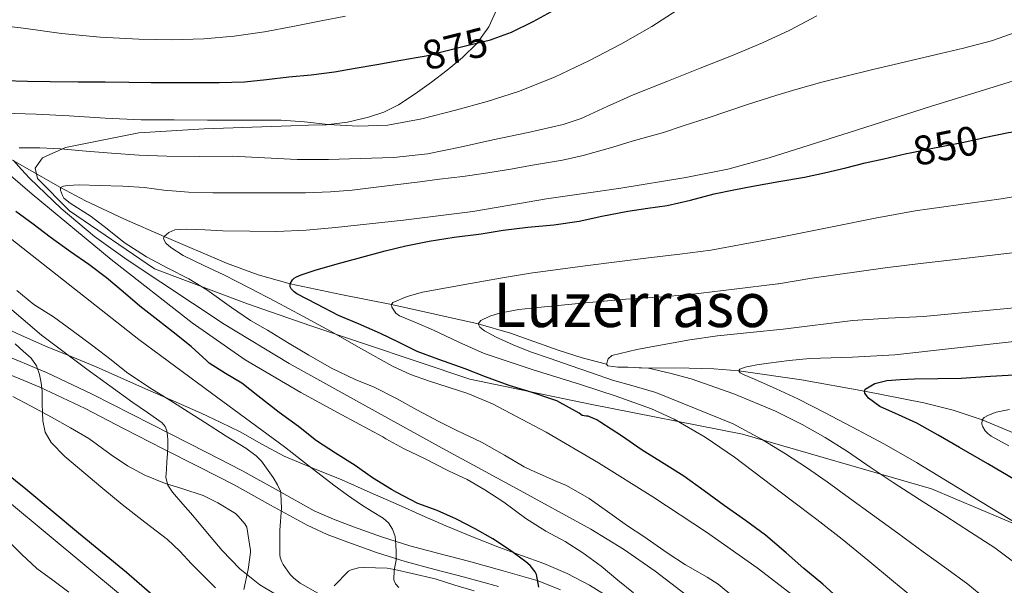
# Model space of a CAD drawing. Extents: x 580132 to 587001, y 738357 to 743068.
# Drawn here: x 585847 to 586103, y 738719 to 738866 of the extents above; entities that cross this region are included whole.
import ezdxf
from ezdxf.enums import TextEntityAlignment as Align

# ---------------------------------------------------------------- set-up
doc = ezdxf.new("R2010")
doc.units = 0
doc.header["$MEASUREMENT"] = 0
doc.linetypes.add('DGN Style 3', pattern=[108.25521, 77.32515, -30.93006])
doc.linetypes.add('DGN Style 5', pattern=[54.127605, 23.197545, -30.93006])
for name, color, linetype in [('Nivel 11', 7, 'Continuous'), ('Nivel 21', 7, 'Continuous'), ('Nivel 22', 7, 'Continuous'), ('Nivel 35', 7, 'Continuous'), ('Nivel 4', 7, 'Continuous'), ('Nivel 41', 7, 'Continuous'), ('Nivel 45', 7, 'Continuous'), ('Nivel 5', 7, 'Continuous'), ('Nivel 57', 7, 'Continuous')]:
    doc.layers.add(name, color=color, linetype=linetype)
doc.styles.add('Style-ariali', font='ariali.shx', dxfattribs={"bigfont": 'arialibig.shx'})
doc.styles.add('Style-times', font='times.shx', dxfattribs={"bigfont": 'timesbig.shx'})

msp = doc.modelspace()

# ---------------------------------------------------------------- linework, layer by layer
at = {"layer": 'Nivel 11', "color": 142, "linetype": 'DGN Style 3', "lineweight": 13}
for points in [[(585841.902, 738831.466, 865), (585849.962, 738826.86, 864.156), (585858.047, 738822.257, 860), (585864.567, 738818.821, 858.955), (585874.69, 738814.115, 857.744), (585885.008, 738809.616, 855), (585901.179, 738802.673, 853.785), (585909.38, 738799.657, 853.019), (585917.727, 738797.281, 850), (585930.86, 738794.539, 848.168), (585943.998, 738791.913, 844.999), (585955.289, 738789.443, 843.162), (585966.559, 738786.913, 840), (585974.897, 738784.52, 839.235), (585987.309, 738780.078, 838.806), (585993.556, 738778.041, 838.745), (585999.879, 738776.476, 835)], [(586008.356, 738775.5, 834.994), (586021.304, 738775.374, 833.56), (586027.784, 738775.263, 832.421), (586034.207, 738774.721, 830), (586050.553, 738772.331, 827.688), (586066.844, 738769.453, 825), (586082.279, 738766.442, 822.534), (586089.901, 738764.526, 821.447), (586097.419, 738761.955, 820), (586110.592, 738756.483, 818.303)]]:
    msp.add_polyline3d(points, dxfattribs=at)
at = {"layer": 'Nivel 21', "color": 7, "linetype": 'DGN Style 3', "lineweight": 0}
for points in [[(585966.162, 738859.703, 877.456), (585969.311, 738864.001, 878.02), (585971.065, 738867.796, 878.415), (585972.079, 738871.809, 878.788), (585972.757, 738876.488, 879.175), (585972.783, 738881.153, 879.556), (585972.145, 738885.683, 880.141), (585971.151, 738890.193, 880.612), (585970.251, 738893.88, 880.742), (585968.767, 738897.345, 880.868), (585963.204, 738904.984, 881.179), (585957.535, 738912.433, 881.492), (585949.913, 738923.321, 882.091), (585942.351, 738934.257, 883.028), (585934.8, 738945.746, 884.334), (585927.919, 738957.889, 885.764), (585927.02, 738960.333, 886.041), (585926.559, 738962.849, 886.34), (585926.347, 738964.728, 886.778), (585926.367, 738966.625, 887.156), (585926.639, 738969.115, 887.297), (585926.912, 738971.607, 887.438)], [(586113.085, 738731.944, 829.371), (586084.296, 738744.057, 832.463), (586035.168, 738758.283, 840.826), (585995.617, 738766.089, 847.811), (585964.407, 738772.549, 851.809), (585923.077, 738786.411, 855.721), (585906.665, 738792.061, 857.722), (585882.45, 738801.209, 862.135), (585860.387, 738816.276, 863.59), (585852.046, 738824.617, 863.653), (585851.508, 738827.307, 863.358), (585853.392, 738829.998, 863.007), (585859.311, 738832.688, 865.248), (585878.414, 738836.455, 868.136), (585895.364, 738837.531, 868.792), (585917.855, 738838.273, 870.068), (585922.439, 738838.433, 870.524), (585927.023, 738838.593, 870.98), (585932.588, 738839.265, 871.63), (585938.079, 738840.577, 872.372), (585942.069, 738841.882, 872.935), (585945.823, 738843.729, 873.54), (585950.199, 738846.583, 874.368), (585954.415, 738849.633, 875.204), (585958.479, 738852.76, 876.002), (585962.447, 738856.033, 876.772), (585966.162, 738859.703, 877.456)], [(585842.302, 738779.321, 898.532), (585854.428, 738774.302, 896.894), (585866.3, 738768.691, 895.172), (585876.531, 738763.445, 893.317), (585886.674, 738758.231, 891.396), (585895.855, 738753.572, 890.047), (585905.122, 738748.87, 888.692), (585914.645, 738743.559, 886.84), (585923.97, 738738.396, 885.028), (585928.935, 738736.175, 884.24), (585934.165, 738734.193, 883.492), (585941.459, 738731.583, 882.541), (585948.762, 738729.279, 881.588), (585956.333, 738727.271, 880.251), (585964.03, 738725.272, 878.932), (585972.99, 738722.832, 877.943), (585982.099, 738720.168, 876.98), (585987.915, 738717.9, 876.217)]]:
    msp.add_polyline3d(points, dxfattribs=at)
at = {"layer": 'Nivel 21', "color": 7, "linetype": 'Continuous', "lineweight": 0}
msp.add_polyline3d([(585840.735, 738775.393, 898.532), (585852.715, 738770.435, 896.894), (585864.431, 738764.897, 895.172), (585874.6, 738759.683, 893.317), (585884.751, 738754.465, 891.396), (585893.942, 738749.801, 890.047), (585903.135, 738745.137, 888.692), (585912.591, 738739.863, 886.84), (585922.079, 738734.609, 885.028), (585927.321, 738732.265, 884.24), (585932.703, 738730.225, 883.492), (585940.11, 738727.574, 882.541), (585947.583, 738725.217, 881.588), (585955.259, 738723.181, 880.251), (585962.943, 738721.185, 878.932), (585971.841, 738718.762, 877.943)], dxfattribs=at)
at = {"layer": 'Nivel 22', "color": 30, "linetype": 'DGN Style 5', "lineweight": 30, "flags": 128}
for points, elevation in [([(585950.432, 738856.012), (585952.991, 738856.433), (585958.175, 738857.745), (585963.631, 738859.121), (585969.727, 738860.641), (585970.432, 738860.896)], 875), ([(586077.815, 738831.106), (586078.735, 738831.313), (586084.591, 738832.497), (586092.271, 738834.017), (586097.327, 738835.121), (586097.955, 738835.252)], 850)]:
    msp.add_lwpolyline(points, dxfattribs=dict(at, elevation=elevation))
at = {"layer": 'Nivel 35', "color": 92, "linetype": 'DGN Style 3', "lineweight": 0}
for points in [[(585854.191, 738781.121, 895.604), (585846.994, 738784.332, 896.499), (585839.855, 738787.649, 897.412), (585833.759, 738790.628, 898.496), (585827.647, 738793.601, 899.668), (585820.767, 738796.708, 900.645), (585813.839, 738799.649, 901.652), (585807.607, 738802.094, 902.887), (585801.375, 738804.513, 904.132), (585794.982, 738807.288, 905.174), (585788.559, 738810.001, 906.196), (585783.159, 738811.878, 907.233), (585777.727, 738813.697, 908.196), (585765.741, 738818.007, 909.003), (585753.759, 738822.545, 909.572), (585746.267, 738825.908, 910.314), (585738.943, 738829.601, 911.14), (585734.416, 738831.95, 911.716), (585730.191, 738834.833, 912.308), (585726.983, 738838.415, 912.915), (585724.367, 738842.465, 913.524), (585721.665, 738847.275, 913.837), (585718.863, 738851.985, 914.084), (585715.432, 738856.615, 914.895)], [(586001.595, 738715.302, 873.939), (585995.455, 738719.089, 874.564), (585989.632, 738722.124, 875.241), (585983.599, 738724.673, 876.02), (585977.814, 738726.757, 876.784), (585972.047, 738728.849, 877.604), (585965.072, 738731.576, 878.815), (585958.127, 738734.465, 880.036), (585951.987, 738737.193, 880.839), (585945.839, 738739.921, 881.476), (585938.497, 738743.162, 881.838), (585931.151, 738746.401, 882.42), (585923.627, 738749.459, 883.665), (585916.111, 738752.545, 884.932), (585910.349, 738755.674, 885.899), (585904.687, 738758.881, 886.884), (585899.661, 738761.338, 887.938), (585894.575, 738763.697, 889.028), (585887.351, 738766.881, 890.352), (585880.127, 738770.065, 891.652), (585873.743, 738772.898, 892.804), (585867.359, 738775.729, 893.876), (585860.791, 738778.431, 894.777), (585854.191, 738781.121, 895.604)], [(585845.711, 738768.065, 906.884), (585850.239, 738765.617, 905.364), (585855.743, 738762.657, 903.652), (585860.655, 738759.921, 902.26), (585865.407, 738757.169, 901.588), (585871.247, 738752.865, 901.412), (585875.455, 738750.049, 901.396), (585879.999, 738747.585, 901.092), (585885.039, 738745.505, 900.388), (585889.823, 738744.097, 899.524), (585895.119, 738742.305, 898.372), (585898.927, 738740.449, 897.46), (585903.487, 738737.633, 897.22), (585904.239, 738736.977, 897.22), (585905.967, 738734.993, 897.22)], [(585905.967, 738734.993, 897.22), (585906.463, 738734.113, 897.22), (585907.375, 738728.097, 897.22), (585907.375, 738727.537, 897.236), (585906.831, 738723.153, 897.284), (585905.695, 738717.969, 898.324)], [(585929.151, 738718.865, 881.222), (585932.879, 738722.737, 880.241), (585933.551, 738723.041, 880.211), (585935.455, 738723.537, 880.183), (585936.815, 738723.681, 880.193), (585942.895, 738723.489, 880.176), (585943.839, 738723.313, 880.108), (585944.775, 738723.111, 880), (585949.391, 738722.113, 879.333), (585955.375, 738720.721, 878.452), (585960.463, 738719.089, 877.691), (585965.503, 738717.569, 876.962)]]:
    msp.add_polyline3d(points, dxfattribs=at)
at = {"layer": 'Nivel 4', "color": 30, "linetype": 'Continuous', "lineweight": 30, "flags": 128}
for points, elevation in [([(586097.955, 738835.252), (586104.255, 738836.561), (586109.983, 738837.377), (586117.615, 738837.953), (586124.255, 738838.801), (586130.975, 738839.857), (586136.543, 738840.465), (586141.951, 738840.897), (586147.247, 738841.281), (586153.919, 738842.241), (586159.151, 738843.681), (586164.527, 738845.377), (586171.295, 738847.585), (586177.487, 738850.113), (586183.551, 738853.313), (586185.203, 738854.131), (586188.431, 738855.729), (586193.007, 738858.353), (586197.151, 738861.505), (586201.023, 738864.865), (586205.743, 738869.681)], 850), ([(585970.432, 738860.896), (585975.167, 738862.609), (585980.799, 738865.361), (585985.615, 738867.953)], 875), ([(585843.327, 738850.097), (585849.471, 738849.921), (585855.407, 738849.777), (585862.671, 738849.761), (585869.615, 738849.681), (585875.823, 738849.601), (585881.599, 738849.569), (585888.031, 738849.569), (585893.071, 738849.569), (585899.263, 738849.569), (585905.871, 738849.681), (585911.551, 738850.353), (585917.359, 738851.009), (585923.167, 738851.521), (585929.183, 738852.337), (585934.575, 738853.233), (585940.239, 738854.257), (585946.479, 738855.361), (585950.432, 738856.012)], 875), ([(585917.727, 738797.281), (585918.335, 738798.337), (585918.783, 738798.737), (585919.375, 738799.121), (585920.527, 738799.665), (585924.175, 738800.817), (585929.887, 738802.497), (585935.375, 738803.937), (585942.367, 738805.825), (585947.775, 738807.121), (585953.791, 738808.385), (585960.303, 738809.393), (585967.311, 738810.257), (585972.991, 738811.185), (585979.471, 738812.001), (585986.191, 738812.561), (585992.799, 738813.585), (585998.671, 738814.881), (586005.423, 738816.113), (586010.591, 738816.913), (586015.647, 738817.633), (586021.679, 738818.993), (586027.823, 738820.609), (586032.911, 738821.649), (586037.839, 738822.641), (586044.623, 738823.825), (586051.295, 738824.993), (586056.447, 738826.097), (586062.031, 738827.425), (586067.039, 738828.673), (586071.919, 738829.777), (586077.815, 738831.106)], 850), ([(585855.391, 738809.377), (585850.927, 738812.801), (585846.447, 738816.033)], 875), ([(585982.255, 738718.577), (585981.695, 738721.873), (585981.343, 738722.513), (585980.047, 738724.161), (585978.895, 738725.169), (585974.671, 738728.257), (585970.367, 738731.057), (585965.711, 738733.681), (585960.895, 738736.209), (585955.855, 738738.417), (585950.863, 738740.305), (585945.423, 738743.089), (585944.015, 738743.889), (585939.087, 738746.897), (585934.591, 738750.161), (585929.519, 738753.297), (585924.527, 738756.577), (585919.871, 738760.241), (585914.815, 738763.873), (585909.343, 738768.177), (585905.167, 738771.473), (585900.911, 738774.033), (585896.639, 738776.657), (585896.047, 738777.265), (585891.983, 738781.025), (585887.327, 738784.785), (585883.295, 738787.841), (585878.639, 738791.521), (585874.287, 738795.217), (585869.967, 738798.865), (585865.407, 738802.289), (585860.655, 738805.553), (585855.391, 738809.377)], 875), ([(586060.719, 738715.057), (586056.015, 738719.313), (586051.103, 738723.361), (586046.527, 738727.457), (586041.151, 738732.049), (586035.951, 738735.841), (586030.415, 738739.745), (586025.215, 738743.585), (586019.935, 738747.377), (586014.815, 738750.577), (586009.167, 738754.129), (586003.759, 738757.793), (585998.351, 738761.297), (585997.391, 738761.953), (585995.135, 738762.913), (585994.591, 738762.913), (585993.583, 738763.137), (585992.735, 738763.713), (585986.975, 738766.881), (585985.679, 738767.377), (585980.559, 738769.041), (585974.575, 738770.913), (585968.463, 738773.169), (585963.167, 738775.265), (585956.303, 738777.665), (585950.703, 738779.761), (585945.855, 738782.145), (585941.183, 738784.401), (585935.471, 738786.865), (585930.239, 738789.057), (585924.671, 738792.017), (585919.455, 738794.705), (585918.719, 738795.217), (585917.951, 738796.017), (585917.727, 738796.545), (585917.727, 738797.281)], 850), ([(586106.127, 738746.289), (586098.868, 738750.588), (586091.567, 738754.817), (586086.046, 738757.968), (586080.511, 738761.089), (586075.747, 738763.289), (586070.895, 738765.441), (586067.89, 738767.619), (586066.942, 738768.891), (586066.844, 738769.453), (586067.087, 738769.921), (586069.561, 738771.388), (586072.639, 738772.161), (586076.261, 738772.449), (586079.887, 738772.609), (586085.92, 738772.687), (586091.951, 738772.817), (586099.582, 738773.302), (586107.215, 738773.761)], 825), ([(585881.882, 738716.598), (585875.215, 738722.321), (585868.962, 738727.454), (585862.687, 738732.561), (585855.894, 738738.289), (585849.087, 738744.001), (585843.681, 738748.357)], 900)]:
    msp.add_lwpolyline(points, dxfattribs=dict(at, elevation=elevation))
at = {"layer": 'Nivel 5', "color": 30, "linetype": 'Continuous', "lineweight": 0, "flags": 128}
for points, elevation in [([(585860.287, 738840.929), (585869.629, 738840.272), (585878.975, 738839.825), (585887.615, 738839.816), (585896.255, 738839.809), (585905.799, 738839.801), (585915.343, 738839.793), (585921.46, 738839.336), (585927.567, 738838.673), (585935.329, 738838.247), (585943.087, 738838.513), (585951.911, 738840.099), (585960.623, 738842.353), (585968.886, 738844.603), (585977.039, 738847.201), (585986.342, 738850.963), (585995.407, 738855.265), (586003.615, 738859.492), (586011.631, 738864.049), (586018.201, 738868.336)], 870), ([(585821.055, 738866.833), (585830.407, 738865.844), (585849.03, 738863.59), (585858.303, 738862.273), (585868.341, 738861.354), (585878.399, 738860.801), (585886.847, 738860.595), (585895.295, 738860.849), (585903.192, 738861.558), (585911.039, 738862.721), (585918.4, 738864.09), (585925.743, 738865.521), (585932.081, 738866.796)], 880), ([(586047.52, 738863.152), (586054.527, 738866.817)], 865), ([(585847.327, 738832.593), (585852.691, 738832.592), (585858.047, 738832.369), (585864.677, 738831.754), (585871.311, 738831.169), (585878.508, 738830.716), (585885.711, 738830.401), (585894.16, 738830.376), (585902.607, 738830.385), (585911.079, 738829.961), (585919.551, 738829.553), (585927.702, 738829.577), (585935.855, 738829.809), (585944.63, 738830.067), (585953.343, 738831.025), (585961.88, 738832.795), (585970.383, 738834.641), (585979.529, 738836.55), (585988.639, 738838.641), (585993.31, 738840.203), (586000.048, 738843.304), (586006.799, 738846.385), (586015.504, 738849.805), (586024.207, 738853.233), (586032.301, 738856.482), (586040.367, 738859.809), (586047.52, 738863.152)], 865), ([(585880.383, 738804.273), (585874.607, 738808.049), (585870.191, 738811.601), (585865.983, 738814.737), (585860.527, 738818.193), (585858.895, 738819.553), (585858.543, 738820.209), (585858.015, 738821.601), (585858.047, 738822.257), (585858.863, 738822.625), (585859.887, 738822.817), (585862.975, 738822.961), (585868.127, 738822.785), (585874.207, 738822.641), (585879.855, 738822.321), (585884.863, 738821.633), (585891.311, 738821.089), (585897.583, 738820.929), (585904.335, 738820.945), (585909.775, 738820.945), (585915.007, 738820.945), (585921.711, 738820.945), (585928.143, 738821.137), (585933.823, 738821.617), (585939.311, 738822.305), (585944.303, 738822.929), (585951.343, 738823.761), (585956.495, 738824.417), (585962.591, 738825.121), (585967.951, 738825.889), (585974.991, 738827.089), (585980.095, 738828.033), (585988.415, 738829.377), (585993.807, 738830.593), (586001.471, 738832.801), (586006.511, 738834.353), (586014.639, 738836.593), (586019.775, 738838.321), (586026.255, 738840.417), (586031.151, 738842.017), (586036.479, 738843.809), (586043.855, 738846.193), (586049.023, 738847.713), (586055.823, 738849.665), (586061.343, 738851.041), (586069.071, 738852.881), (586074.271, 738854.129), (586081.135, 738855.793), (586086.671, 738857.057), (586092.607, 738858.465), (586099.887, 738860.401), (586106.511, 738862.657)], 860), ([(586051.704, 738713.755), (586039.008, 738723.604), (586025.855, 738732.849), (586011.904, 738742.01), (585997.759, 738750.865), (585984.175, 738758.807), (585970.287, 738766.177), (585963.879, 738768.833), (585953.909, 738771.99), (585949, 738773.729), (585944.287, 738775.905), (585936.215, 738780.457), (585928.143, 738785.009), (585921.021, 738788.86), (585913.887, 738792.689), (585907.209, 738796.189), (585900.511, 738799.649), (585895.238, 738802.006), (585889.919, 738804.625), (585886.725, 738806.711), (585885.453, 738807.842), (585884.799, 738808.945), (585885.008, 738809.616), (585886.223, 738810.652), (585887.759, 738811.265), (585890.879, 738811.518), (585895.559, 738811.296), (585900.239, 738811.025), (585907.207, 738810.937), (585914.175, 738810.913), (585921.839, 738811.26), (585929.487, 738811.953), (585938.316, 738812.864), (585947.135, 738813.841), (585956.151, 738814.899), (585965.151, 738816.081), (585974.731, 738817.693), (585984.303, 738819.345), (585993.966, 738820.751), (586003.631, 738822.145), (586020.511, 738824.865), (586031.409, 738827.071), (586042.127, 738830.001), (586052.503, 738833.305), (586062.879, 738836.609), (586073.446, 738839.964), (586084.015, 738843.313), (586098.009, 738847.677), (586112.015, 738852.001)], 855), ([(585843.199, 738841.569), (585851.745, 738841.3), (585860.287, 738840.929)], 870), ([(586028.479, 738710.545), (586012.508, 738722.681), (586004.3, 738728.403), (585995.759, 738733.601), (585976.473, 738744.16), (585957.167, 738754.673), (585937.285, 738765.59), (585917.439, 738776.577), (585900.587, 738786.845), (585884.079, 738797.697), (585875.409, 738803.507), (585866.911, 738809.585), (585858.208, 738816.869), (585849.983, 738824.689), (585847.882, 738826.984), (585845.855, 738829.313)], 865), ([(586006.879, 738717.073), (586002.815, 738720.385), (585998.479, 738724.001), (585993.711, 738727.441), (585989.087, 738730.385), (585984.127, 738733.105), (585978.879, 738736.337), (585973.231, 738740.609), (585968.223, 738743.793), (585963.695, 738746.529), (585958.799, 738748.785), (585952.575, 738751.921), (585947.343, 738754.449), (585942.527, 738757.089), (585941.775, 738757.553), (585931.135, 738763.321), (585920.495, 738769.089), (585906.034, 738777.603), (585892.223, 738787.169), (585871.228, 738803.615), (585850.655, 738820.545), (585844.439, 738825.894)], 870), ([(586080.264, 738715.194), (586074.367, 738720.049), (586067.711, 738725.529), (586061.055, 738731.009), (586054.51, 738736.131), (586047.855, 738741.121), (586033.112, 738752.298), (586025.482, 738757.519), (586017.439, 738762.161), (586011.513, 738764.866), (586002.367, 738768.166), (585993.119, 738771.185), (585980.547, 738775.046), (585968.095, 738779.233), (585961.475, 738782.181), (585954.927, 738785.281), (585950.521, 738787.128), (585946.095, 738788.977), (585945.172, 738789.653), (585944.11, 738791.2), (585943.998, 738791.913), (585944.335, 738792.401), (585948.07, 738794.036), (585952.111, 738795.105), (585958.341, 738796.254), (585964.575, 738797.377), (585972.324, 738798.797), (585980.095, 738800.081), (585987.229, 738801.036), (585994.367, 738801.953), (586002.551, 738803.01), (586010.735, 738804.065), (586018.875, 738805.022), (586027.007, 738806.049), (586043.759, 738809.185), (586051.551, 738810.738), (586059.343, 738812.289), (586069.661, 738814.299), (586079.999, 738816.209), (586091.184, 738817.829), (586102.383, 738819.361), (586111.781, 738820.898)], 845), ([(585945.905, 738718.469), (585945.081, 738719.377), (585944.607, 738720.465), (585944.756, 738723), (585945.199, 738725.553), (585945.228, 738727.601), (585945.183, 738729.649), (585944.934, 738731.663), (585944.287, 738733.633), (585943.25, 738735.247), (585941.839, 738736.497), (585939.01, 738738.219), (585936.207, 738739.937), (585932.587, 738742.425), (585929.023, 738744.993), (585922.649, 738749.998), (585916.271, 738754.993), (585897.312, 738768.876), (585878.431, 738782.865), (585855.98, 738800.447), (585833.583, 738818.097)], 880), ([(586032.943, 738715.985), (586028.911, 738719.361), (586026.047, 738721.137), (586020.383, 738724.353), (586015.663, 738727.425), (586009.599, 738731.729), (586005.343, 738734.513), (586000.159, 738738.193), (585995.343, 738741.585), (585989.487, 738744.945), (585986.559, 738746.161), (585980.159, 738748.993), (585978.479, 738749.809), (585973.359, 738752.785), (585967.375, 738756.161), (585960.991, 738759.233), (585956.351, 738761.521), (585950.639, 738764.577), (585945.359, 738767.521), (585939.503, 738770.449), (585934.591, 738772.481), (585928.415, 738775.377), (585922.543, 738778.769), (585917.439, 738781.809), (585911.839, 738785.249), (585907.439, 738787.777), (585902.463, 738791.137), (585896.079, 738795.729), (585891.375, 738798.561), (585885.919, 738801.377), (585880.383, 738804.273)], 860), ([(586099.629, 738714.502), (586093.675, 738719.357), (586088.221, 738723.298), (586082.131, 738727.729), (586075.54, 738732.537), (586068.961, 738737.334), (586063.021, 738741.689), (586057.139, 738745.936), (586051.781, 738749.608), (586046.385, 738753.137), (586040.105, 738756.991), (586032.806, 738760.984), (586022.755, 738765.045), (586012.703, 738769.105), (586007.089, 738770.749), (586001.423, 738772.257), (585995.927, 738774.168), (585990.431, 738776.081), (585985.271, 738777.88), (585980.111, 738779.681), (585975.648, 738781.422), (585971.247, 738783.457), (585968.136, 738785.126), (585966.93, 738786.06), (585966.559, 738786.913), (585967.255, 738787.739), (585969.522, 738788.871), (585972.095, 738789.665), (585977.07, 738790.601), (585982.063, 738791.185), (585993.452, 738792.27), (586004.847, 738793.281), (586013.223, 738793.824), (586021.583, 738794.529), (586032.985, 738795.915), (586044.386, 738797.3), (586044.561, 738797.325), (586053.234, 738798.731), (586072.211, 738801.481), (586081.413, 738802.569), (586089.047, 738803.454), (586097.123, 738804.399), (586105.3, 738805.378)], 840), ([(585925.69, 738709.749), (585909.807, 738719.201), (585904.634, 738723.294), (585900.079, 738728.081), (585896.262, 738732.598), (585892.463, 738737.121), (585889.81, 738740.131), (585887.151, 738743.169), (585885.909, 738744.986), (585885.423, 738747.041), (585885.565, 738749.121), (585885.711, 738751.201), (585885.84, 738753.169), (585885.967, 738755.137), (585885.967, 738756.721), (585885.883, 738757.948), (585885.663, 738759.169), (585885.223, 738760.288), (585884.447, 738761.185), (585880.62, 738763.867), (585876.799, 738766.497), (585864.88, 738775.149), (585853.103, 738784.001), (585838.132, 738796.703)], 890), ([(585924.911, 738716.993), (585920.335, 738719.617), (585918.671, 738720.865), (585917.711, 738721.841), (585915.871, 738724.401), (585915.503, 738725.153), (585915.135, 738726.273), (585915.039, 738727.025), (585915.039, 738728.113), (585915.039, 738733.313), (585915.487, 738739.025), (585915.311, 738742.817), (585915.151, 738743.457), (585914.431, 738745.105), (585913.263, 738747.009), (585910.239, 738751.249), (585908.863, 738752.657), (585906.159, 738754.625), (585901.103, 738757.777), (585895.487, 738761.361), (585891.199, 738764.049), (585886.447, 738767.073), (585881.215, 738770.273), (585875.231, 738774.337), (585871.199, 738777.601), (585866.463, 738781.169), (585861.055, 738785.185), (585856.191, 738788.689), (585851.167, 738791.921), (585846.735, 738795.553)], 885), ([(586107.291, 738723.852), (586100.751, 738728.769), (586094.398, 738732.869), (586088.031, 738736.945), (586081.191, 738741.337), (586074.351, 738745.729), (586068.378, 738749.715), (586062.431, 738753.745), (586056.66, 738757.372), (586050.719, 738760.753), (586043.722, 738764.243), (586032.917, 738768.696), (586021.823, 738772.593), (586016.299, 738774.125), (586010.735, 738775.361), (586005.447, 738775.65), (586002.791, 738775.647), (586000.239, 738775.985), (585999.879, 738776.476), (586000.28, 738777.812), (586001.263, 738778.721), (586007.786, 738780.23), (586014.351, 738781.473), (586021.516, 738782.71), (586028.703, 738783.793), (586037.222, 738784.683), (586045.743, 738785.537), (586063.823, 738787.793), (586072.989, 738788.335), (586082.159, 738788.833), (586090.304, 738789.57), (586098.447, 738790.337), (586106.696, 738791.146)], 835), ([(586109.533, 738733.165), (586094.974, 738742.031), (586080.415, 738750.897), (586072.081, 738755.642), (586063.615, 738760.161), (586056.625, 738763.844), (586049.583, 738767.425), (586043.952, 738770.014), (586038.271, 738772.529), (586035.644, 738773.634), (586034.567, 738774.206), (586034.207, 738774.721), (586034.523, 738775.104), (586035.849, 738775.668), (586038.888, 738776.3), (586041.951, 738776.737), (586047.322, 738777.413), (586052.703, 738777.889), (586063.747, 738778.259), (586074.767, 738778.881), (586091.045, 738780.674), (586107.323, 738782.467)], 830), ([(585898.303, 738718.369), (585892.06, 738724.651), (585889.045, 738727.906), (585885.807, 738730.913), (585879.954, 738735.444), (585874.095, 738739.969), (585868.511, 738744.586), (585862.959, 738749.249), (585859.189, 738752.505), (585855.599, 738756.097), (585854.034, 738758.746), (585853.439, 738761.729), (585853.348, 738763.921), (585853.295, 738766.113), (585853.28, 738767.761), (585853.263, 738769.409), (585853.05, 738771.595), (585852.575, 738773.761), (585851.781, 738776.041), (585850.415, 738777.953), (585848.329, 738779.828), (585846.239, 738781.697)], 895), ([(586104.347, 738755.235), (586099.787, 738757.763), (586098.907, 738758.467), (586098.235, 738759.171), (586097.579, 738760.179), (586097.387, 738760.883), (586097.419, 738761.955), (586097.963, 738762.595), (586099.067, 738763.187), (586101.067, 738763.939), (586104.507, 738764.643)], 820), ([(586050.144, 738570.809), (586050.319, 738575.489), (586050.045, 738579.622), (586049.359, 738583.745), (586048.538, 738587.535), (586047.877, 738589.335), (586046.895, 738590.993), (586043.719, 738594.842), (586040.415, 738598.513), (586035.918, 738603.784), (586031.039, 738608.689), (586025.953, 738612.583), (586016.596, 738618.656), (586002.014, 738626.879), (585987.631, 738635.409), (585966.666, 738649.229), (585945.743, 738663.121), (585924.424, 738677.131), (585913.912, 738684.343), (585903.711, 738691.985), (585874.124, 738716.116), (585844.799, 738740.545)], 905), ([(585860.175, 738717.249), (585856.079, 738720.337), (585851.919, 738723.425), (585847.887, 738727.153), (585843.087, 738731.969)], 910)]:
    msp.add_lwpolyline(points, dxfattribs=dict(at, elevation=elevation))
at = {"layer": 'Nivel 57', "color": 92, "linetype": 'DGN Style 3', "lineweight": 0}
for points in [[(585846.994, 738784.332, 896.499), (585854.191, 738781.121, 895.604), (585860.791, 738778.431, 894.777), (585867.359, 738775.729, 893.876), (585873.743, 738772.898, 892.804), (585880.127, 738770.065, 891.652), (585887.351, 738766.881, 890.352), (585894.575, 738763.697, 889.028), (585899.661, 738761.338, 887.938), (585904.687, 738758.881, 886.884), (585910.349, 738755.674, 885.899), (585916.111, 738752.545, 884.932), (585923.627, 738749.459, 883.665), (585931.151, 738746.401, 882.42), (585938.497, 738743.162, 881.838), (585945.839, 738739.921, 881.476), (585951.987, 738737.193, 880.839), (585958.127, 738734.465, 880.036), (585965.072, 738731.576, 878.815), (585972.047, 738728.849, 877.604), (585977.814, 738726.757, 876.784), (585983.599, 738724.673, 876.02), (585989.632, 738722.124, 875.241), (585995.455, 738719.089, 874.564), (586001.595, 738715.302, 873.939)], [(585905.695, 738717.969, 898.324), (585906.831, 738723.153, 897.284), (585907.375, 738727.537, 897.236), (585907.375, 738728.097, 897.22), (585906.463, 738734.113, 897.22), (585905.967, 738734.993, 897.22), (585904.239, 738736.977, 897.22), (585903.487, 738737.633, 897.22), (585898.927, 738740.449, 897.46), (585895.119, 738742.305, 898.372), (585889.823, 738744.097, 899.524), (585885.039, 738745.505, 900.388), (585879.999, 738747.585, 901.092), (585875.455, 738750.049, 901.396), (585871.247, 738752.865, 901.412), (585865.407, 738757.169, 901.588), (585860.655, 738759.921, 902.26), (585855.743, 738762.657, 903.652), (585850.239, 738765.617, 905.364), (585845.711, 738768.065, 906.884)], [(585965.503, 738717.569, 876.962), (585960.463, 738719.089, 877.691), (585955.375, 738720.721, 878.452), (585949.391, 738722.113, 879.333), (585944.775, 738723.111, 880), (585943.839, 738723.313, 880.108), (585942.895, 738723.489, 880.176), (585936.815, 738723.681, 880.193), (585935.455, 738723.537, 880.183), (585933.551, 738723.041, 880.211), (585932.879, 738722.737, 880.241), (585929.151, 738718.865, 881.222)]]:
    msp.add_polyline3d(points, dxfattribs=at)

# ---------------------------------------------------------------- texts
at = {"layer": 'Nivel 41', "color": 7, "linetype": 'Continuous', "lineweight": 0, "style": 'Style-ariali'}
for s, rotation, p in [('875', 14.15479, (585960.539, 738858.341, 875)), ('850', 11.19511, (586087.968, 738833.165, 850))]:
    msp.add_text(s, height=7.5, rotation=rotation, dxfattribs=at).set_placement(p, align=Align.MIDDLE_CENTER)
at = {"layer": 'Nivel 45', "color": 7, "linetype": 'Continuous', "lineweight": 0, "style": 'Style-times'}
msp.add_text('Luzerraso', height=11.5, dxfattribs=at).set_placement((586006.501, 738791.824, 839.409), align=Align.MIDDLE_CENTER)

doc.saveas('drawing.dxf')
